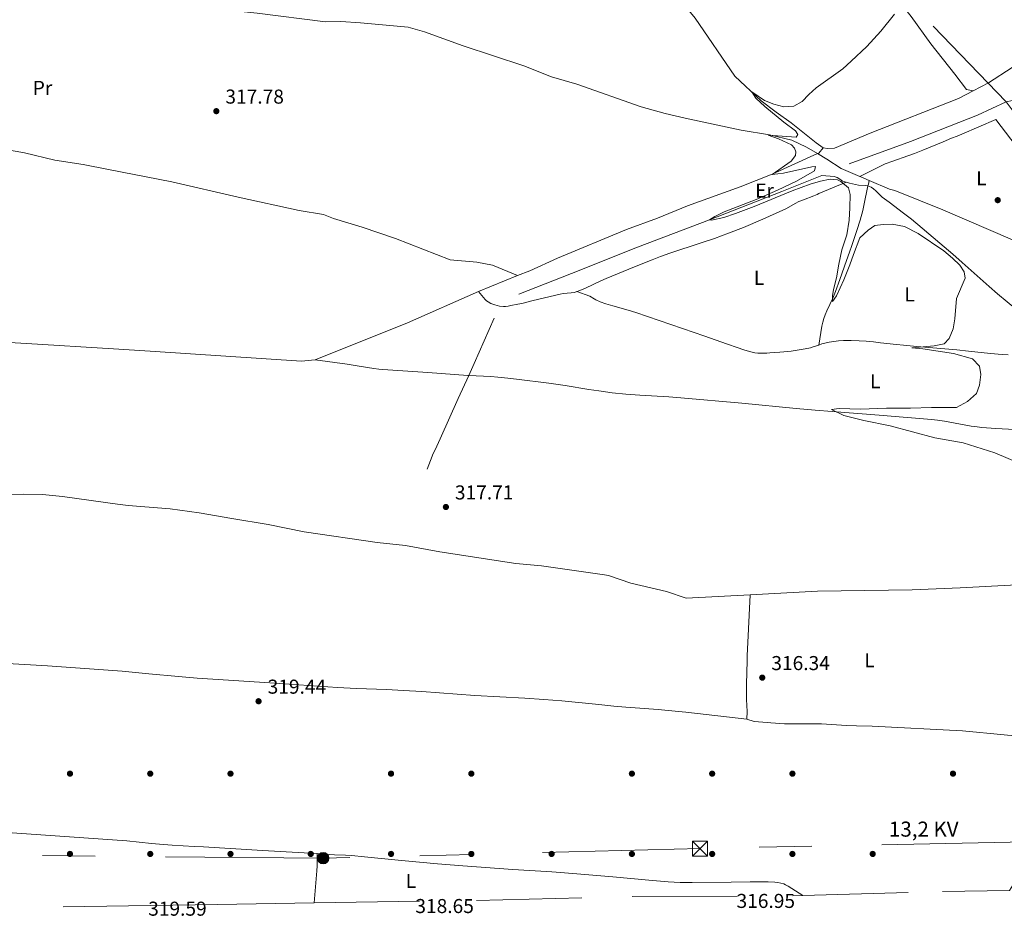
# Model space of a CAD drawing. Units: metres. Extents: x 615599 to 622581, y 4646102 to 4650844.
# Drawn here: x 616567 to 617058, y 4648344 to 4648787 of the extents above; entities that cross this region are included whole.
import ezdxf
from ezdxf.enums import TextEntityAlignment as Align

# ---------------------------------------------------------------- set-up
doc = ezdxf.new("R2010")
doc.units = ezdxf.units.M
doc.header["$MEASUREMENT"] = 0
doc.linetypes.add('DGN Style 2', pattern=[87.3622, 52.41732, -34.94488])
doc.linetypes.add('DGN Style 7', pattern=[174.7244, 78.62598, -34.94488, 26.20866, -34.94488])
for name, color, linetype, lineweight in [('Nivel 13', 7, 'Continuous', 0), ('Nivel 17', 7, 'Continuous', 0), ('Nivel 20', 7, 'Continuous', 0), ('Nivel 32', 7, 'Continuous', 0), ('Nivel 36', 7, 'Continuous', 0), ('Nivel 37', 7, 'Continuous', 0), ('Nivel 41', 7, 'Continuous', 0), ('Nivel 44', 7, 'Continuous', 0), ('Nivel 5', 7, 'Continuous', 0), ('Nivel 61', 7, 'Continuous', 0), ('Nivel 7', 7, 'Continuous', 0)]:
    doc.layers.add(name, color=color, linetype=linetype, lineweight=lineweight)
doc.styles.add('Style-Arial', font='txt')
doc.styles.add('Style-Arial Narrow', font='txt')
doc.styles.add('Style-Helvetica-Narrow-Oblique', font='txt')

# ---------------------------------------------------------------- blocks, each defined once
blk = doc.blocks.new('5PATER')
at = {"layer": 'Nivel 7', "linetype": 'Continuous', "lineweight": 0}
h = blk.add_hatch(color=51, dxfattribs=at)
edge = h.paths.add_edge_path()
edge.add_ellipse((-0.0008584856986999512, -0.03967064619064331), major_axis=(-10.95721237942168, -11.10700355961717), ratio=0.9994222409660316, start_angle=0, end_angle=360)
blk = doc.blocks.new('5PERFI')
at = {"layer": 'Nivel 17', "linetype": 'Continuous', "lineweight": 0}
h = blk.add_hatch(color=7, dxfattribs=at)
edge = h.paths.add_edge_path()
edge.add_arc((0.01946544647216797, -0.00144648551940918), 15.59985471814494, 315.0000000018422, 675.0000000018422)
blk = doc.blocks.new('5PELE')
at = {"layer": 'Nivel 32', "linetype": 'Continuous', "lineweight": 0}
h = blk.add_hatch(color=9, dxfattribs=at)
edge = h.paths.add_edge_path()
edge.add_arc((-0.02507197856903076, -0.04309731721878052), 28.49973457508731, 0, 360)
at = {"layer": 'Nivel 32', "color": 252, "linetype": 'Continuous', "lineweight": 0}
blk.add_circle((-0.02507197856903076, -0.04309731721878052, -0.05078417572940452), 28.49973457508731, dxfattribs=at)
blk = doc.blocks.new('5TME')
at = {"layer": 'Nivel 32', "color": 7, "linetype": 'Continuous', "lineweight": 0}
for p, q in [((-37.49965074658394, 37.49965077638626), (37.49965074658394, -37.49965074658394)), ((37.29965260624886, 37.79964798688889), (-37.09965449571609, -37.79964795708656))]:
    blk.add_line(p, q, dxfattribs=at)
at = {"layer": 'Nivel 32', "color": 7, "linetype": 'Continuous', "lineweight": 0, "flags": 128}
blk.add_lwpolyline([(-37.49965074658394, -37.49965074658394), (37.49965074658394, -37.49965074658394), (37.49965074658394, 37.49965077638626), (-37.49965074658394, 37.49965077638626), (-37.09965449571609, -37.79964795708656)], dxfattribs=at)

msp = doc.modelspace()

# ---------------------------------------------------------------- linework, layer by layer
at = {"layer": 'Nivel 13', "color": 4, "linetype": 'Continuous', "lineweight": 0, "extrusion": (-0.03214429723525487, 0.1637555142316428, 0.9859771172364914), "elevation": 741730.9257497028, "flags": 128}
msp.add_lwpolyline([(-1500840.975918062, -4380474.459237348), (-1500841.734260336, -4380474.639006631), (-1500844.303448152, -4380476.856161105)], dxfattribs=at)
at = {"layer": 'Nivel 13', "color": 4, "linetype": 'Continuous', "lineweight": 0, "extrusion": (0.3916078376697431, 0.9078181691434954, 0.1500315741721725), "elevation": 4461845.852197882, "flags": 128}
msp.add_lwpolyline([(1274789.064510765, -676764.0397903076), (1274788.509083001, -676764.0397903072), (1274784.015789427, -676764.1105916938)], dxfattribs=at)
at = {"layer": 'Nivel 13', "color": 4, "linetype": 'Continuous', "lineweight": 0, "extrusion": (0.02205341414811815, 0.00912908771712798, 0.9997151127605627), "elevation": 56356.66797927574, "flags": 128}
msp.add_lwpolyline([(4059277.835510191, -2347229.254216228), (4059277.83551019, -2347250.202547904)], dxfattribs=at)
at = {"layer": 'Nivel 13', "color": 4, "linetype": 'Continuous', "lineweight": 0, "extrusion": (0.1222032216323834, -0.2711725018448809, 0.9547417697293099), "elevation": -1184909.994946718, "flags": 128}
msp.add_lwpolyline([(2472169.075878784, 3804516.903156933), (2472218.638169747, 3804514.751433282), (2472257.248776339, 3804514.448847144)], dxfattribs=at)
at = {"layer": 'Nivel 13', "color": 4, "linetype": 'Continuous', "lineweight": 0, "extrusion": (-0.6390982750617153, 0.2930085114900887, 0.7111254509631213), "elevation": 968116.0420515466, "flags": 128}
msp.add_lwpolyline([(-4482718.810162388, -978767.3950944887), (-4482725.432699665, -978767.3950944906), (-4482750.047857448, -978767.9498083806)], dxfattribs=at)
at = {"layer": 'Nivel 13', "color": 4, "linetype": 'Continuous', "lineweight": 0}
for points in [[(616907.7399999984, 4648856.030000001, 315.49), (616917.7300000004, 4648852.359999999, 315.14), (616943.3299999982, 4648840.870000001, 314.63), (616964.0799999982, 4648830.550000001, 314.12), (616974.3299999982, 4648824.98, 314.05), (616983.0399999991, 4648819, 313.8), (616989.6000000015, 4648813.420000002, 313.96), (616996.9600000009, 4648806.559999999, 313.89), (617011.2699999996, 4648788.59, 313.61), (617021.0500000007, 4648774.850000001, 313.35), (617033.120000001, 4648759.859999999, 313.06), (617038.8900000006, 4648752.190000001, 313.03), (617042.2100000009, 4648751.510000002, 312.76)], [(616856.3500000015, 4648835.91, 315.3), (616856.7199999988, 4648835.949999999, 315.3), (616861.629999999, 4648831.82, 315.43), (616872.1700000018, 4648820.719999999, 315.43), (616884.9400000013, 4648809.219999999, 315.4), (616893.5100000016, 4648800.640000001, 315.3), (616898.7800000012, 4648793.489999998, 315.3), (616903.6400000006, 4648787.629999999, 315.27), (616923.4600000009, 4648758.84, 314.69), (616936.5899999999, 4648746.580000002, 314.53), (616943.9499999993, 4648740.82, 314.31), (616951.4299999997, 4648735.620000001, 313.7), (616964.0199999996, 4648725.52, 313.32), (616967.3900000006, 4648723.16, 313.25)], [(616534.8599999994, 4648801.559999999, 318.59), (616556.9600000009, 4648799.73, 318.41), (616581.0799999982, 4648798.399999999, 318.21), (616609.0799999982, 4648796.34, 317.93), (616665.8399999999, 4648792.140000001, 316.87), (616685.4699999988, 4648790.27, 316.68), (616719.5199999996, 4648785.859999999, 316.61), (616727.0199999996, 4648785.98, 316.45), (616736.8500000015, 4648785.399999999, 316.36), (616760.6400000006, 4648783.27, 316.23), (616768.7899999991, 4648780.920000002, 316.23), (616788.0599999987, 4648773.859999999, 316.26), (616818.2600000016, 4648764.030000001, 316.71), (616832.1000000015, 4648758.550000001, 317), (616844.6400000006, 4648754.870000001, 316.77), (616876.6600000001, 4648743.59, 316.58), (616888.7100000009, 4648740.260000002, 316.52), (616898.7399999984, 4648737.809999999, 316.1), (616926.5399999991, 4648731.960000001, 315.01), (616940.7199999988, 4648729.559999999, 314.66), (616951.870000001, 4648726.879999999, 314.31), (616959.0799999982, 4648723.379999999, 313.99), (616964.5799999982, 4648720.199999999, 313.65)], [(617080.7600000016, 4648777.57, 313.19), (617078.620000001, 4648775.399999999, 313.25), (617061.6700000018, 4648763.199999999, 312.96), (617049.75, 4648755.489999998, 312.71), (617042.2100000009, 4648751.510000002, 312.76)], [(616967.3900000006, 4648723.16, 313.25), (616969.620000001, 4648722.690000001, 313.12), (616973.0399999991, 4648723, 313.03), (616990.8500000015, 4648730.48, 312.93), (617034.9400000013, 4648747.670000002, 312.8), (617042.2100000009, 4648751.510000002, 312.76)], [(616980.4100000001, 4648715.100000001, 312.82), (617010.8900000006, 4648726.27, 312.72), (617044.3599999994, 4648739.440000001, 312.76), (617058.5599999987, 4648745.969999999, 313.04), (617061.8000000007, 4648746.66, 312.88), (617063.9899999984, 4648746.73, 312.76), (617066.2699999996, 4648745.399999999, 312.76), (617070.1099999994, 4648740.73, 312.79), (617089.6000000015, 4648714.5, 312.5), (617105.7899999991, 4648687.260000002, 312.66), (617109.9400000013, 4648681.260000002, 312.62)], [(617053.4499999993, 4648737.18, 313), (617080.7199999988, 4648701.460000001, 312.23), (617084.5300000012, 4648696.82, 312.24), (617092.6799999997, 4648687.32, 312.46), (617094.9100000001, 4648684.620000001, 312.53), (617097.0599999987, 4648681.859999999, 312.59), (617099.9800000004, 4648677.809999999, 312.63), (617113.4899999984, 4648657.66, 312.63)], [(616527.9699999988, 4648728.260000002, 317.84), (616534.75, 4648726.800000001, 317.78), (616569.3900000006, 4648720.629999999, 317.52), (616584.6000000015, 4648716.899999999, 317.46), (616598.7600000016, 4648714.73, 317.36), (616611.3500000015, 4648712.280000001, 317.31), (616642.8000000007, 4648706.149999999, 316.69), (616675.8999999985, 4648698.469999999, 316.53), (616706.3399999999, 4648691.940000001, 316.37), (616718.379999999, 4648689.940000001, 316.34), (616723.370000001, 4648687.93, 316.34), (616737.6900000013, 4648683.510000002, 316.24), (616754.2800000012, 4648677.91, 316.18), (616781.5399999991, 4648667.32, 316.08), (616794.7800000012, 4648666.109999999, 315.98), (616802.7100000009, 4648664.620000001, 315.95), (616815.0399999991, 4648659.510000002, 315.86)], [(616815.0399999991, 4648659.510000002, 315.86), (616821.2300000004, 4648661.809999999, 315.86), (616834.9699999988, 4648668.080000002, 316.02), (616869.3900000006, 4648682.330000002, 316.24), (616884.8900000006, 4648688.09, 315.95), (616899.8200000003, 4648694.199999999, 315.83), (616926.0300000012, 4648703.739999998, 315.35), (616942.0399999991, 4648710, 314.58), (616964.5799999982, 4648720.199999999, 313.65)], [(616985.6900000013, 4648708.82, 313.87), (616976.4400000013, 4648712.859999999, 313.93), (616969.3200000003, 4648717.390000001, 314), (616964.5799999982, 4648720.199999999, 313.65)], [(616815.7100000009, 4648650.210000001, 316.08), (616842.0899999999, 4648660.550000001, 315.28), (616874.9499999993, 4648673.68, 315.6), (616910.7399999984, 4648687.239999998, 314.8), (616946.8999999985, 4648701.300000001, 313.56), (616966.7100000009, 4648709.309999999, 313.2), (616972.9899999984, 4648708.760000002, 313.2), (616974.3900000006, 4648708.280000001, 313.2), (616975.8000000007, 4648707.420000002, 313.2), (616977.0300000012, 4648706.559999999, 313.2), (616978.1999999993, 4648706.120000001, 313.19), (616978.8500000015, 4648705.949999999, 313.15)], [(616978.8500000015, 4648705.949999999, 313.15), (616980.6099999994, 4648705.469999999, 313.06), (616984.9899999984, 4648704.559999999, 312.82), (616988.5, 4648704.260000002, 312.84), (616989.7199999988, 4648704.140000001, 312.85)], [(616989.7199999988, 4648704.140000001, 312.85), (616991.2699999996, 4648703.530000001, 312.83), (616992.5500000007, 4648702.719999999, 312.78), (616993.6799999997, 4648701.739999998, 312.69), (616995.7899999991, 4648699.59, 312.52), (616996.8999999985, 4648698.580000002, 312.47), (617000.2600000016, 4648696.010000002, 312.44), (617007.4800000004, 4648690.620000001, 312.47), (617011.4299999997, 4648687.559999999, 312.48), (617016.8200000003, 4648683.080000002, 312.42), (617025.5799999982, 4648675.640000001, 312.24), (617032.0100000016, 4648670.080000002, 312.13), (617036.6799999997, 4648665.98, 312.1), (617050.1799999997, 4648654.080000002, 312.43), (617054.3599999994, 4648650.399999999, 312.46), (617063.9400000013, 4648642.350000001, 312.42), (617067.370000001, 4648639.420000002, 312.36), (617070.7100000009, 4648636.41, 312.26), (617073.5599999987, 4648633.620000001, 312.15), (617084.4400000013, 4648622.16, 311.56)], [(616990.3299999982, 4648706.830000002, 313.8), (617000.3999999985, 4648702.52, 313.65), (617003.1099999994, 4648701.760000002, 313.62), (617027.0199999996, 4648692.280000001, 313.52), (617073.6499999985, 4648672.129999999, 313.62), (617094.0100000016, 4648665.219999999, 313.2), (617113.4899999984, 4648657.66, 312.63)], [(616844.7600000016, 4648651.48, 314.33), (616851.1000000015, 4648649.260000002, 314.33), (616853.2699999996, 4648647.850000001, 314.33), (616854.1400000006, 4648647.359999999, 314.33), (616856.379999999, 4648646.390000001, 314.33), (616859.1999999993, 4648645.359999999, 314.33), (616862.5399999991, 4648644.309999999, 314.33), (616870.2600000016, 4648642.170000002, 314.33), (616874.0899999999, 4648641.010000002, 314.33), (616903.1900000013, 4648631, 314.31), (616907.9100000001, 4648629.359999999, 314.13), (616919.6999999993, 4648625.27, 313.34), (616924.5399999991, 4648623.59, 313.19), (616927.8399999999, 4648622.5, 313.21), (616930.7199999988, 4648621.649999999, 313.24), (616933.4499999993, 4648620.989999998, 313.22), (616934.9400000013, 4648620.789999999, 313.15), (616937.4400000013, 4648620.760000002, 312.97), (616939.4400000013, 4648620.859999999, 312.86), (616940.870000001, 4648620.93, 312.86), (616945.8500000015, 4648621.27, 313.15), (616947.8399999999, 4648621.449999999, 313.22), (616951.5199999996, 4648621.850000001, 313.14), (616955.4800000004, 4648622.379999999, 312.97), (616958.4400000013, 4648622.890000001, 312.88), (616961.0899999999, 4648623.460000001, 312.86), (616962.5199999996, 4648623.890000001, 312.86), (616965.1900000013, 4648624.82, 312.86)], [(616352.6700000018, 4648636.859999999, 321.15), (616389.6400000006, 4648634.370000001, 320.45), (616442.7600000016, 4648631.580000002, 319.42), (616502.5700000003, 4648629.559999999, 319.36), (616570.4899999984, 4648625.59, 318.59), (616613.7600000016, 4648622.940000001, 318.41), (616632.1400000006, 4648621.809999999, 317.85), (616707.5, 4648616.780000001, 317.09), (616712.5500000007, 4648617.239999998, 317.09), (616714.3399999999, 4648617.41, 317.09)], [(616965.1900000013, 4648624.82, 312.86), (616966.7699999996, 4648625.379999999, 312.86), (616970.5, 4648626.27, 312.86), (616972.6900000013, 4648626.66, 312.86), (616975.1499999985, 4648626.98, 313.2), (616977.4899999984, 4648627.129999999, 313.22), (616981.3000000007, 4648627.080000002, 313.22), (616985.2899999991, 4648626.91, 313.22), (616988.7899999991, 4648626.68, 313.22), (616992.5399999991, 4648626.350000001, 313.22), (616996.0300000012, 4648625.989999998, 313.05), (617003.9499999993, 4648625.140000001, 312.32), (617007.4299999997, 4648624.800000001, 312.13), (617014.1400000006, 4648624.18, 312.08), (617034.0700000003, 4648622.399999999, 312.14), (617039.8500000015, 4648621.84, 312.04), (617050.7800000012, 4648620.640000001, 311.79), (617056.5599999987, 4648620.059999999, 311.75), (617059.5599999987, 4648619.899999999, 311.75)], [(616770.1799999997, 4648563.059999999, 315.43), (616772.5500000007, 4648569.489999998, 315.42), (616772.9800000004, 4648570.379999999, 315.35), (616774.1700000018, 4648572.580000002, 315.09), (616776.6499999985, 4648578.080000002, 314.96), (616785.5700000003, 4648598.190000001, 314.71), (616790.8099999987, 4648609.600000001, 314.72)], [(616532.3099999987, 4648550.280000001, 319.77), (616568.7600000016, 4648550.559999999, 319.5), (616578.379999999, 4648550.280000001, 319.47), (616588.3500000015, 4648549.32, 319.44), (616615.8500000015, 4648545.57, 319.34), (616621.1400000006, 4648544.850000001, 318.83), (616642.0899999999, 4648543.199999999, 318.86), (616656.4699999988, 4648541.210000001, 318.7), (616672.7199999988, 4648538.399999999, 318.22), (616690.9400000013, 4648535.34, 318.12), (616708.8000000007, 4648531.710000001, 318.06), (616745.1700000018, 4648526.52, 317.45), (616759.3000000007, 4648524.98, 317.32), (616776.3500000015, 4648521.760000002, 317.29), (616814.25, 4648515.969999999, 317.45), (616827.0899999999, 4648514.890000001, 317.23), (616858.4800000004, 4648510.379999999, 316.56), (616860.5300000012, 4648509.940000001, 316.5), (616871.5300000012, 4648506.18, 316.04), (616889.2899999991, 4648502.039999999, 315.83), (616899.2100000009, 4648498.760000002, 315.41), (616931.0500000007, 4648500.440000001, 315.16)], [(616931.0500000007, 4648500.440000001, 315.16), (616964.6700000018, 4648502.210000001, 314.89), (617011.8399999999, 4648502.93, 314.73), (617035.6600000001, 4648503.850000001, 314.57), (617132.870000001, 4648509.010000002, 313.1), (617159.7300000004, 4648508.960000001, 313.3)], [(616413.1000000015, 4648427.84, 320.9), (616410.4899999984, 4648396.969999999, 321.06), (616411.2600000016, 4648393.949999999, 321.06), (616415.4200000018, 4648392.080000002, 321.06), (616620.379999999, 4648377.719999999, 317.52), (616632.7800000012, 4648376.449999999, 317.37), (616638.75, 4648375.940000001, 317.28), (616643.1099999994, 4648375.66, 317.16), (616654.0799999982, 4648375, 316.63), (616658.5799999982, 4648374.73, 316.52), (616687.9899999984, 4648372.899999999, 316.51), (616708.75, 4648371.870000001, 316.51), (616715.3000000007, 4648371.399999999, 316.51)], [(616715.3000000007, 4648371.399999999, 316.51), (616721.4400000013, 4648370.960000001, 316.51), (616723.9299999997, 4648370.84, 316.41), (616729.4200000018, 4648370.649999999, 315.93), (616732.4100000001, 4648370.48, 315.78), (616738.9400000013, 4648369.890000001, 315.78), (616757.3399999999, 4648367.989999998, 315.78), (616775.2399999984, 4648366.41, 315.78), (616787.9499999993, 4648365.390000001, 315.78), (616812.8299999982, 4648363.57, 315.76), (616832.2899999991, 4648362.32, 315.48), (616842.7399999984, 4648361.57, 315.31), (616862.5899999999, 4648359.920000002, 314.99), (616880.5, 4648358.140000001, 314.69), (616890.2100000009, 4648357.32, 314.67), (616896.1999999993, 4648357.02, 314.67), (616902.1700000018, 4648356.960000001, 314.67), (616921.5300000012, 4648357.18, 314.66), (616931.0300000012, 4648357.370000001, 314.34), (616934.5899999999, 4648357.43, 314.28), (616940.0899999999, 4648357.399999999, 314.28), (616943.3299999982, 4648357.27, 314.34), (616944.8399999999, 4648357.080000002, 314.46), (616946.3299999982, 4648356.739999998, 314.59), (616947.7800000012, 4648356.280000001, 314.69), (616948.7100000009, 4648355.879999999, 314.72), (616950.0199999996, 4648355.16, 314.67), (616957.3299999982, 4648350.510000002, 313.93)]]:
    msp.add_polyline3d(points, dxfattribs=at)
at = {"layer": 'Nivel 20', "color": 7, "linetype": 'DGN Style 2', "lineweight": 0}
for points in [[(617193.9800000004, 4648565.449999999, 313.61), (617140.0300000012, 4648637.609999999, 312.79), (617058.5599999987, 4648745.969999999, 313.04), (616866.3200000003, 4648946.109999999, 316.49), (616793.2699999996, 4649020.920000002, 317.73), (616769.5799999982, 4649050.440000001, 318.08)], [(616957.3299999982, 4648350.510000002, 313.93), (617026.8399999999, 4648352.539999999, 312.83), (617060.2899999991, 4648353.109999999, 314.6), (617114.1400000006, 4648439.440000001, 314.99)], [(616713.8599999994, 4648346.830000002, 317.11), (616794.7699999996, 4648348.100000001, 315.71), (616872.3099999987, 4648350, 315.42), (616952.3000000007, 4648350.359999999, 314.01), (616957.3299999982, 4648350.510000002, 313.93)], [(616190.7699999996, 4648329.77, 323.82), (616194.5700000003, 4648327.140000001, 322), (616199.25, 4648325.460000001, 322.31), (616228.6400000006, 4648330.23, 322.61), (616283.2300000004, 4648338.190000001, 321.95), (616332.6099999994, 4648342.800000001, 320.72), (616356.0199999996, 4648344.120000001, 320.19), (616460.4600000009, 4648343.129999999, 320.18), (616510.4600000009, 4648343.370000001, 319.9), (616588.6799999997, 4648344.870000001, 319.75), (616621.2600000016, 4648345.370000001, 318.71), (616665.6600000001, 4648346.07, 317.94), (616713.8599999994, 4648346.830000002, 317.11)]]:
    msp.add_polyline3d(points, dxfattribs=at)
at = {"layer": 'Nivel 32', "color": 6, "linetype": 'DGN Style 7', "lineweight": 0}
msp.add_polyline3d([(618106.6600000001, 4648455.870000001, 310.68), (617985.6999999993, 4648393.57, 311.87), (617854.3099999987, 4648394.02, 310.3), (617580.0100000016, 4648388.73, 310.59), (617270.8299999982, 4648381.780000001, 311.69), (617075.3299999982, 4648377.460000001, 314.04), (616906.2300000004, 4648373.949999999, 316.18), (616718.2699999996, 4648369.140000001, 316.43), (616543.1900000013, 4648370.77, 319.95), (616344.620000001, 4648370.760000002, 321.18), (616160.1499999985, 4648356.739999998, 323.41), (615992.5, 4648311.73, 323.53)], dxfattribs=at)
at = {"layer": 'Nivel 36', "color": 92, "linetype": 'Continuous', "lineweight": 0, "extrusion": (0.9369177356906624, -0.2847922310129483, 0.202678419430757), "elevation": -745782.8060261795, "flags": 128}
msp.add_lwpolyline([(4627203.212146036, 154677.1911072638), (4627204.148016226, 154677.0991997556), (4627205.963276759, 154678.1714540161)], dxfattribs=at)
at = {"layer": 'Nivel 36', "color": 92, "linetype": 'Continuous', "lineweight": 0}
for points in [[(617053.4499999993, 4648737.18, 313), (617036.5199999996, 4648729.960000001, 311.83), (617034.2199999988, 4648728.989999998, 311.75), (617031.4600000009, 4648727.830000002, 311.75), (617027.3000000007, 4648726.120000001, 311.88), (617017.1099999994, 4648721.98, 312.48), (617012.9699999988, 4648720.300000001, 312.64), (617009.6799999997, 4648719.080000002, 312.67), (617002.0899999999, 4648716.489999998, 312.7), (616998.3599999994, 4648715.059999999, 312.8), (616995.6400000006, 4648713.82, 312.98), (616985.6900000013, 4648708.82, 313.87)], [(616795.6900000013, 4648651.5, 316.36), (616798.9899999984, 4648647.559999999, 314.89), (616799.6999999993, 4648646.890000001, 314.65), (616800.5199999996, 4648646.330000002, 314.52), (616801.8999999985, 4648645.530000001, 314.6), (616802.8000000007, 4648645.120000001, 314.73), (616803.7399999984, 4648644.789999999, 314.86), (616806.1099999994, 4648644.260000002, 315.01), (616808.120000001, 4648644.059999999, 315.12), (616809.1099999994, 4648644.080000002, 315.17), (616810.3999999985, 4648644.219999999, 315.26), (616811.870000001, 4648644.489999998, 315.41), (616815.2800000012, 4648645.18, 315.9), (616817.2300000004, 4648645.609999999, 316), (616822.9800000004, 4648646.989999998, 315.7), (616836.3599999994, 4648650.23, 314.86), (616837.8500000015, 4648650.460000001, 314.74), (616841.8399999999, 4648650.830000002, 314.43), (616843.3200000003, 4648651.07, 314.36), (616844.2800000012, 4648651.32, 314.33), (616846.1700000018, 4648652, 314.33), (616848.9299999997, 4648653.170000002, 314.33), (616856.620000001, 4648656.809999999, 314.33), (616859.3500000015, 4648658.039999999, 314.33), (616873.3900000006, 4648663.84, 314.33), (616882.2199999988, 4648667.350000001, 314.33), (616886.3000000007, 4648668.879999999, 314.33), (616891.0199999996, 4648670.530000001, 314.33), (616906.6900000013, 4648675.690000001, 314.33), (616913.3200000003, 4648677.949999999, 314.33), (616920.2399999984, 4648680.510000002, 314.31), (616927.6799999997, 4648683.449999999, 314.21), (616937.3500000015, 4648687.530000001, 313.96), (616947.3599999994, 4648692.010000002, 313.59), (616949.1400000006, 4648692.91, 313.51), (616953.4899999984, 4648695.379999999, 313.29), (616955.3200000003, 4648696.309999999, 313.2), (616957.6400000006, 4648697.25, 313.11), (616962.8299999982, 4648699.109999999, 312.91), (616964.4200000018, 4648699.809999999, 312.86), (616965.1900000013, 4648700.300000001, 312.86), (616978.8500000015, 4648705.949999999, 314.33)], [(616989.7199999988, 4648704.140000001, 312.83), (616987.7300000004, 4648694.359999999, 312.45), (616987.1700000018, 4648691.93, 312.38), (616985.8399999999, 4648687.109999999, 312.31), (616984.1700000018, 4648681.859999999, 312.34), (616981.6700000018, 4648674.460000001, 312.48), (616980.5500000007, 4648671.140000001, 312.62), (616979.1000000015, 4648666.890000001, 312.91), (616975.7899999991, 4648657.469999999, 313.68), (616973.6400000006, 4648651.43, 313.95), (616972.3000000007, 4648648.190000001, 314.01), (616969.3000000007, 4648641.800000001, 313.98), (616968.5, 4648639.949999999, 313.93), (616967.7899999991, 4648638.080000002, 313.85), (616967.1999999993, 4648636.190000001, 313.75), (616966.7399999984, 4648634.260000002, 313.62), (616965.1900000013, 4648624.82, 312.86)], [(616790.8099999987, 4648609.600000001, 314.72), (616790.3099999987, 4648609.629999999, 314.72), (616770.370000001, 4648611.07, 314.73), (616748.0799999982, 4648612.640000001, 315.09), (616746.0899999999, 4648612.830000002, 315.08), (616743.6099999994, 4648613.149999999, 315.01), (616736.1900000013, 4648614.359999999, 314.78), (616733.2300000004, 4648614.84, 314.82), (616730.2699999996, 4648615.239999998, 315.02), (616714.3399999999, 4648617.41, 317.09)], [(617066.0100000016, 4648582.620000001, 312.85), (617053.5500000007, 4648583.300000001, 313.55), (617046.5599999987, 4648583.73, 313.72), (617044.0899999999, 4648584, 313.75), (617041.120000001, 4648584.420000002, 313.79), (617027.8099999987, 4648586.850000001, 313.97), (617024.3500000015, 4648587.390000001, 314.01), (617021.370000001, 4648587.739999998, 314.05), (616995.3099999987, 4648589.960000001, 314.39), (616971.8599999994, 4648591.699999999, 314.73), (616963.3900000006, 4648592.359999999, 314.8), (616954.0300000012, 4648593.210000001, 314.8), (616926.879999999, 4648595.850000001, 314.8), (616896.5500000007, 4648598.57, 314.8), (616890.5599999987, 4648599, 314.74), (616876.0899999999, 4648599.800000001, 314.45), (616869.1799999997, 4648600.350000001, 314.43), (616862.2199999988, 4648601.09, 314.43), (616855.6600000001, 4648601.940000001, 314.43), (616850.7199999988, 4648602.710000001, 314.43), (616838.8900000006, 4648604.690000001, 314.43), (616830.8099999987, 4648605.850000001, 314.43), (616814.6900000013, 4648607.870000001, 314.43), (616810.2199999988, 4648608.370000001, 314.53), (616805.2399999984, 4648608.850000001, 314.72), (616801.7600000016, 4648609.129999999, 314.8), (616790.8099999987, 4648609.600000001, 314.72)], [(616931.0500000007, 4648500.440000001, 315.16), (616929.7800000012, 4648473.260000002, 315.51), (616929.5300000012, 4648470.18, 315.56), (616929.4800000004, 4648467.440000001, 315.6), (616929.3200000003, 4648461.710000001, 315.59), (616929.25, 4648455.91, 315.58), (616929.2300000004, 4648448.239999998, 315.56), (616929.4800000004, 4648442.219999999, 315.54), (616929.4299999997, 4648438.379999999, 315.51)], [(616929.4299999997, 4648438.379999999, 315.51), (616899.0700000003, 4648441.879999999, 314.39), (616893.6000000015, 4648442.460000001, 314.28), (616885.1400000006, 4648443.210000001, 314.32), (616869.1799999997, 4648444.449999999, 314.69), (616863.1999999993, 4648444.949999999, 314.77), (616855.6999999993, 4648445.649999999, 314.77), (616837.2899999991, 4648447.48, 314.67), (616828.3200000003, 4648448.280000001, 314.76), (616818.8099999987, 4648448.949999999, 314.96), (616793.8399999999, 4648450.219999999, 315.5), (616767.4499999993, 4648452.170000002, 316.08), (616758.3599999994, 4648452.77, 316.27), (616749.870000001, 4648453.18, 316.49), (616734.8900000006, 4648453.739999998, 316.87), (616725.3999999985, 4648454.210000001, 316.98), (616691.7300000004, 4648456.469999999, 316.99), (616663.2899999991, 4648458.289999999, 316.99), (616655.5799999982, 4648458.850000001, 316.99), (616646.120000001, 4648459.649999999, 316.99), (616631.4899999984, 4648461, 316.99), (616618.1000000015, 4648462.379999999, 317.25), (616580.870000001, 4648465, 320.52), (616560.9400000013, 4648466.219999999, 321.36)], [(616929.4299999997, 4648438.379999999, 315.51), (616933.0300000012, 4648437.219999999, 315.47), (616939.5599999987, 4648436.73, 315.44), (616941.4200000018, 4648436.580000002, 315.44)], [(616941.4200000018, 4648436.580000002, 315.44), (616948.1400000006, 4648436.059999999, 315.42), (616966.6700000018, 4648436.170000002, 315.37), (616979.0300000012, 4648435.210000001, 315.29), (616983.9699999988, 4648435.080000002, 315.26), (616991.8999999985, 4648434.91, 315.22), (617036.8399999999, 4648432.559999999, 314.97), (617078.3099999987, 4648428.629999999, 314.84), (617108.6499999985, 4648425.59, 314.26)], [(616715.3000000007, 4648371.399999999, 316.51), (616715.2800000012, 4648365.399999999, 316.13), (616715.1900000013, 4648362.899999999, 316.11), (616713.8599999994, 4648346.830000002, 317.11)]]:
    msp.add_polyline3d(points, dxfattribs=at)
at = {"layer": 'Nivel 5', "color": 30, "linetype": 'Continuous', "lineweight": 0, "elevation": 315, "flags": 128}
for points in [[(616953.8000000007, 4648721.140000001), (616953.1499999985, 4648722.870000001), (616951.620000001, 4648724.530000001), (616945.1499999985, 4648727.57), (616940, 4648729.41), (616953.9100000001, 4648728.489999998), (616954.879999999, 4648729.73), (616953.5700000003, 4648731.620000001), (616947.8399999999, 4648735.899999999), (616938.379999999, 4648743.640000001), (616933.9600000009, 4648747.850000001), (616931.8399999999, 4648751.02), (616938.129999999, 4648746.75), (616942.8999999985, 4648744.870000001), (616947.8000000007, 4648743.510000002), (616952.7800000012, 4648743.899999999), (616957.0300000012, 4648746.120000001), (616960.2199999988, 4648749.75), (616964.0100000016, 4648753.02), (616977.2699999996, 4648762.5), (616981.3999999985, 4648766.210000001), (616989.1700000018, 4648773.66), (616996.1799999997, 4648781.149999999), (617002.9100000001, 4648789.719999999)], [(617067.5, 4648564.969999999), (617053, 4648571.16), (617037.2100000009, 4648576.07), (617023.1400000006, 4648578.629999999), (617000.7399999984, 4648584.609999999), (616987.7199999988, 4648587.170000002), (616977.6999999993, 4648589.73), (616971.5100000016, 4648592.719999999), (616975.3500000015, 4648593.140000001), (616986.0199999996, 4648592.93), (616999.0300000012, 4648593.359999999), (617010.9800000004, 4648593.359999999), (617021.4299999997, 4648593.780000001), (617033.8000000007, 4648593.780000001), (617039.3500000015, 4648596.77), (617043.8299999982, 4648600.620000001), (617045.3200000003, 4648604.879999999), (617045.9600000009, 4648610.219999999), (617045.3200000003, 4648614.280000001), (617041.8299999982, 4648617.98), (617032.3299999982, 4648620.68), (617017.0599999987, 4648622.98), (617011.5799999982, 4648623.48), (617022.8099999987, 4648624.5), (617027.7100000009, 4648625.43), (617030.2600000016, 4648628.030000001), (617032.2600000016, 4648632.940000001), (617033.0199999996, 4648637.890000001), (617033.8200000003, 4648648.09), (617038.1400000006, 4648658.100000001), (617037.7100000009, 4648661.330000002), (617035.5300000012, 4648664.699999999), (617031.9400000013, 4648668.18), (617027.5300000012, 4648671.82), (617014.7699999996, 4648680.379999999), (617007.879999999, 4648683.969999999), (617001.8500000015, 4648684.98), (616997.2600000016, 4648684.830000002), (616993.1000000015, 4648684.399999999), (616989.7899999991, 4648682.100000001), (616985.629999999, 4648678.23), (616982.620000001, 4648669.899999999), (616980.75, 4648664.73), (616977.7399999984, 4648657.260000002), (616974.1499999985, 4648649.359999999), (616972.1400000006, 4648646.489999998), (616972.1400000006, 4648649.359999999), (616972.5700000003, 4648652.52), (616974.0100000016, 4648658.260000002), (616975.3000000007, 4648665.16), (616976.7300000004, 4648672.199999999), (616979.1700000018, 4648679.809999999), (616980.3200000003, 4648687.129999999), (616980.75, 4648693.16), (616980.8999999985, 4648699.91), (616979.9800000004, 4648703.109999999), (616976.1999999993, 4648706.379999999), (616974.4899999984, 4648707.199999999), (616970.9299999997, 4648707.440000001), (616966.0199999996, 4648706.530000001), (616960.9699999988, 4648704.960000001), (616951.8999999985, 4648701.68), (616933.0599999987, 4648693.879999999), (616923.6900000013, 4648690.359999999), (616917.9699999988, 4648688.350000001), (616911.7100000009, 4648687.050000001), (616910.7399999984, 4648687.239999998), (616913.3900000006, 4648688.960000001), (616918.0799999982, 4648691.140000001), (616933.9800000004, 4648697.330000002), (616944.7100000009, 4648701.93), (616954.0599999987, 4648706.460000001), (616963.1900000013, 4648711.640000001), (616963.5799999982, 4648713.84), (616961.7600000016, 4648713.690000001), (616947.5899999999, 4648710.469999999), (616942.0199999996, 4648709.77), (616951.4100000001, 4648716.440000001), (616953.6499999985, 4648719.309999999), (616953.8000000007, 4648721.140000001)]]:
    msp.add_lwpolyline(points, dxfattribs=at)
at = {"layer": 'Nivel 61', "color": 7, "linetype": 'Continuous', "lineweight": 0}
msp.add_3dface([(615674.870000001, 4646101.879999999), (615599.4800000004, 4650728.100000001), (622501.2899999991, 4650844.02), (622581.3299999982, 4646217.77)], dxfattribs=at)

# ---------------------------------------------------------------- block references
at = {"layer": 'Nivel 17', "color": 7, "linetype": 'Continuous', "lineweight": 0, "xscale": 0.1000009313241567, "yscale": 0.1000009313241567, "zscale": 0.1000009313241567}
for p in [(616592.1099999994, 4648411.260000002, 319.24), (616632.1099999994, 4648411.260000002, 319.05), (616672.1099999994, 4648411.260000002, 318.86), (616752.1099999994, 4648411.260000002, 317.27), (616792.1099999994, 4648411.260000002, 316.89), (616872.1099999994, 4648411.260000002, 316.51), (616912.1099999994, 4648411.260000002, 315.94), (616952.1099999994, 4648411.260000002, 315.19), (617032.1099999994, 4648411.27, 314.62), (616592.1099999994, 4648371.260000002, 319.43), (616632.1099999994, 4648371.260000002, 318.86), (616672.1099999994, 4648371.260000002, 318.3), (616712.1099999994, 4648371.260000002, 317.71), (616752.1099999994, 4648371.260000002, 317.28), (616792.1099999994, 4648371.260000002, 317.14), (616832.1099999994, 4648371.260000002, 317.08), (616872.1099999994, 4648371.260000002, 316.68), (616912.1099999994, 4648371.260000002, 316.11), (616952.1099999994, 4648371.260000002, 315.76), (616992.1099999994, 4648371.260000002, 315.36)]:
    msp.add_blockref('5PERFI', p, dxfattribs=at)
at = {"layer": 'Nivel 32', "color": 7, "linetype": 'Continuous', "lineweight": 0, "xscale": 0.1000009313241567, "yscale": 0.1000009313241567, "zscale": 0.1000009313241567}
msp.add_blockref('5TME', (616906.0199999996, 4648373.91, 316.19), dxfattribs=at)
at = {"layer": 'Nivel 32', "color": 252, "linetype": 'Continuous', "lineweight": 0, "xscale": 0.1000009313241567, "yscale": 0.1000009313241567, "zscale": 0.1000009313241567}
msp.add_blockref('5PELE', (616718.2699999996, 4648369.140000001, 316.43), dxfattribs=at)
at = {"layer": 'Nivel 7', "color": 51, "linetype": 'Continuous', "lineweight": 0, "xscale": 0.1000009313241567, "yscale": 0.1000009313241567, "zscale": 0.1000009313241567}
for p in [(616665.0399999991, 4648741.370000001, 317.78), (617054.4299999997, 4648697.02, 314.35), (616779.4400000013, 4648544.140000001, 317.71), (616937.0799999982, 4648459.109999999, 316.34), (616686.0899999999, 4648447.350000001, 319.44)]:
    msp.add_blockref('5PATER', p, dxfattribs=at)

# ---------------------------------------------------------------- texts
at = {"layer": 'Nivel 37', "color": 92, "linetype": 'Continuous', "lineweight": 0, "style": 'Style-Arial Narrow'}
for s, p in [('Pr', (616578.440814998, 4648752.949979998, 318.02)), ('L', (617046.2631471045, 4648707.919980001, 313.43)), ('Er', (616938.2008149996, 4648701.819979999, 315.06)), ('L', (616935.4831471033, 4648658.309979998, 314.05)), ('L', (617010.4831471033, 4648650.039979998, 314.85)), ('L', (616993.3731471039, 4648606.789979998, 314.74)), ('L', (616990.5231471024, 4648467.759980001, 315.17)), ('L', (616762.0131471045, 4648357.809979998, 317.3))]:
    msp.add_text(s, height=6.99996, dxfattribs=at).set_placement(p, align=Align.MIDDLE_CENTER)
at = {"layer": 'Nivel 41', "color": 7, "linetype": 'Continuous', "lineweight": 0, "style": 'Style-Arial'}
for s, p in [('317.78', (616669.5599999987, 4648745.120000001, 317.78)), ('317.71', (616783.9200000018, 4648547.890000001, 317.71)), ('316.34', (616941.6000000015, 4648462.859999999, 316.34)), ('319.44', (616690.620000001, 4648451.100000001, 319.44)), ('316.95', (616924.2600000016, 4648344.350000001, 316.95)), ('319.59', (616631.0899999999, 4648340.48, 319.6)), ('318.65', (616764.2199999988, 4648341.800000001, 318.65))]:
    msp.add_text(s, height=6.99996, dxfattribs=at).set_placement(p)
at = {"layer": 'Nivel 44', "color": 7, "linetype": 'Continuous', "lineweight": 0, "style": 'Style-Helvetica-Narrow-Oblique'}
msp.add_text('13,2 KV', height=7.5, dxfattribs=at).set_placement((617017.5579992682, 4648379.870000001, 314.81), align=Align.CENTER)

doc.saveas('drawing.dxf')
